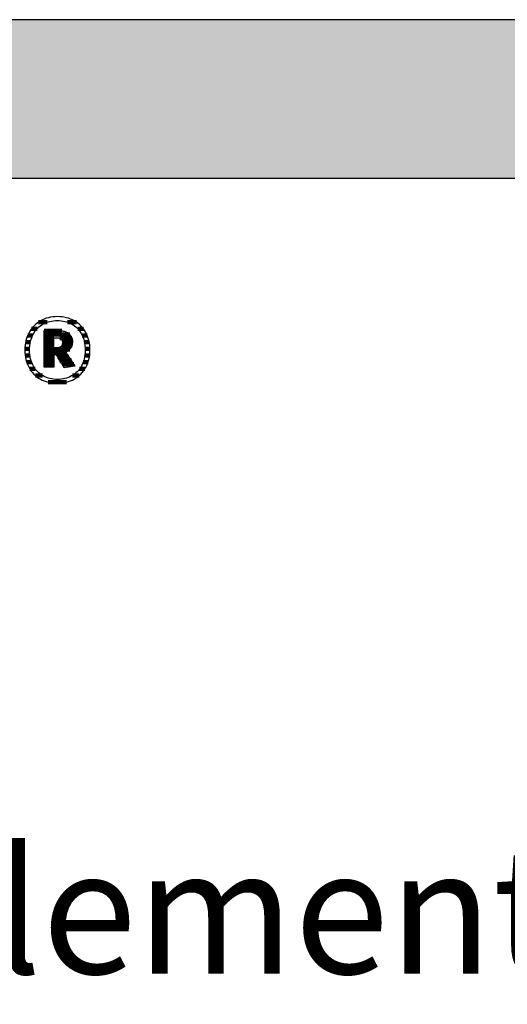
# Model space of a CAD drawing. Extents: x -47 to 1923, y -2287 to 12422.
# Drawn here: x 260 to 455, y 9018 to 9412 of the extents above; entities that cross this region are included whole.
import ezdxf

# ---------------------------------------------------------------- set-up
doc = ezdxf.new("R2010")
doc.units = 0
doc.header["$LTSCALE"] = 10
doc.layers.add('DETAIL_1', color=7, linetype='CONTINUOUS')
doc.styles.add('WHITNEY_BOOK', font='txt')

# ---------------------------------------------------------------- blocks, each defined once
blk = doc.blocks.new('*X11')
at = {"layer": 'DETAIL_1', "color": 42, "linetype": 'CONTINUOUS', "lineweight": -2}
for p, q in [((267.14, 9288.11), (264.92, 9288.11)), ((271.25, 9290.78), (267.73, 9290.78)), ((282.91, 9290.78), (279.31, 9290.78)), ((285.69, 9288.11), (283.42, 9288.11)), ((265.35, 9285.45), (263.39, 9285.45)), ((287.2, 9285.45), (285.21, 9285.45)), ((264.16, 9280.11), (262.27, 9280.11)), ((264.47, 9282.78), (262.57, 9282.78)), ((288, 9282.78), (286.09, 9282.78)), ((288.29, 9280.11), (286.4, 9280.11)), ((264.31, 9277.44), (262.4, 9277.44)), ((288.16, 9277.44), (286.26, 9277.44)), ((264.97, 9274.77), (263.01, 9274.77)), ((266.39, 9272.11), (264.24, 9272.11)), ((286.28, 9272.11), (284.19, 9272.11)), ((287.53, 9274.77), (285.6, 9274.77)), ((269.32, 9269.44), (266.46, 9269.44)), ((284.03, 9269.44), (281.27, 9269.44)), ((276.91, 9266.77), (271.58, 9266.77)), ((278.93, 9266.77), (276.91, 9266.77))]:
    blk.add_line(p, q, dxfattribs=at)
blk = doc.blocks.new('*X12')
at = {"layer": 'DETAIL_1', "color": 42, "linetype": 'CONTINUOUS', "lineweight": -2}
for p, q in [((277.08, 9287.33), (269.94, 9287.33)), ((280.24, 9285.84), (269.94, 9285.84)), ((273.91, 9284.35), (269.94, 9284.35)), ((281.09, 9284.35), (276.26, 9284.35)), ((273.91, 9282.87), (269.94, 9282.87)), ((273.91, 9281.38), (269.94, 9281.38)), ((277.53, 9279.9), (269.94, 9279.9)), ((277.43, 9281.38), (277.07, 9281.38)), ((281.3, 9282.87), (277.33, 9282.87)), ((281.1, 9281.38), (277.43, 9281.38)), ((280.26, 9279.9), (277.53, 9279.9)), ((277.63, 9278.41), (269.94, 9278.41)), ((273.91, 9276.92), (269.94, 9276.92)), ((277.73, 9276.92), (275.29, 9276.92)), ((278.91, 9278.41), (277.63, 9278.41)), ((279.9, 9276.92), (277.73, 9276.92)), ((273.91, 9275.44), (269.94, 9275.44)), ((273.91, 9273.95), (269.94, 9273.95)), ((277.83, 9275.44), (276.23, 9275.44)), ((277.93, 9273.95), (277.17, 9273.95)), ((280.89, 9275.44), (277.83, 9275.44)), ((281.88, 9273.95), (277.93, 9273.95))]:
    blk.add_line(p, q, dxfattribs=at)

msp = doc.modelspace()

# ---------------------------------------------------------------- hatches: boundary and pattern name
at = {"layer": 'DETAIL_1', "linetype": 'CONTINUOUS'}
msp.add_hatch(color=28, dxfattribs=at).paths.add_polyline_path([(-46.96, 9348.4), (1923.04, 9348.4), (1923.04, 9411.83), (-46.96, 9411.83)])

# ---------------------------------------------------------------- linework, layer by layer
at = {"layer": 'DETAIL_1', "color": 42, "lineweight": -2}
for p, q in [((278.03, 9272.57), (278.02, 9272.6)), ((275.28, 9266.32), (276.22, 9266.35))]:
    msp.add_line(p, q, dxfattribs=at)
at = {"layer": 'DETAIL_1', "color": 28, "linetype": 'CONTINUOUS', "lineweight": -3}
msp.add_lwpolyline([(-46.96, 9348.4), (1923.04, 9348.4), (1923.04, 9411.83), (-46.96, 9411.83)], close=True, dxfattribs=at)
at = {"layer": 'DETAIL_1', "color": 42, "lineweight": -3}
for points in [[(276.22, 9266.35), (277.13, 9266.43), (278.02, 9266.57), (278.88, 9266.75), (279.71, 9266.99), (280.51, 9267.28), (281.28, 9267.62), (282.02, 9268.01), (282.73, 9268.44), (283.4, 9268.92), (284.04, 9269.44), (284.63, 9270.01), (285.19, 9270.61), (285.71, 9271.26), (286.18, 9271.94), (286.61, 9272.66), (287, 9273.42), (287.34, 9274.21), (287.63, 9275.04), (287.87, 9275.9), (288.06, 9276.79), (288.2, 9277.71), (288.28, 9278.66), (288.31, 9279.63), (288.28, 9280.61), (288.2, 9281.57), (288.06, 9282.5), (287.88, 9283.39), (287.64, 9284.25), (287.35, 9285.08), (287.02, 9285.88), (286.64, 9286.64), (286.21, 9287.37), (285.74, 9288.05), (285.23, 9288.7), (284.68, 9289.31), (284.08, 9289.87), (283.45, 9290.39), (282.78, 9290.87), (282.08, 9291.31), (281.34, 9291.69), (280.56, 9292.03), (279.75, 9292.32), (278.92, 9292.56), (278.05, 9292.75), (277.15, 9292.89), (276.23, 9292.97), (275.28, 9293), (274.35, 9292.97), (273.43, 9292.89), (272.55, 9292.75), (271.69, 9292.56), (270.85, 9292.32), (270.05, 9292.02), (269.28, 9291.68), (268.54, 9291.29), (267.83, 9290.86), (267.16, 9290.38), (266.53, 9289.85), (265.93, 9289.29), (265.37, 9288.68), (264.85, 9288.03), (264.38, 9287.34), (263.95, 9286.62), (263.57, 9285.86), (263.23, 9285.06), (262.94, 9284.23), (262.7, 9283.37), (262.51, 9282.48), (262.37, 9281.56), (262.28, 9280.61), (262.26, 9279.63), (262.28, 9278.65), (262.37, 9277.69), (262.5, 9276.77), (262.69, 9275.88), (262.92, 9275.01), (263.21, 9274.19), (263.54, 9273.39), (263.92, 9272.63), (264.35, 9271.91), (264.82, 9271.23), (265.33, 9270.59), (265.89, 9269.98), (266.48, 9269.42), (267.11, 9268.9), (267.78, 9268.43), (268.49, 9268), (269.23, 9267.61), (270, 9267.28), (270.81, 9266.99), (271.65, 9266.75), (272.51, 9266.56), (273.41, 9266.43), (274.33, 9266.35), (275.28, 9266.32)], [(281.55, 9269.61), (280.95, 9269.25), (280.31, 9268.93), (279.66, 9268.65), (278.98, 9268.41), (278.28, 9268.22), (277.56, 9268.07), (276.81, 9267.96), (276.06, 9267.89), (275.28, 9267.87), (275.28, 9267.87), (275.28, 9267.87), (275.28, 9267.87), (275.28, 9267.87), (275.28, 9267.87), (275.28, 9267.87), (275.28, 9267.87), (275.28, 9267.87), (275.28, 9267.87), (275.28, 9267.87), (275.28, 9267.87), (275.28, 9267.87), (275.28, 9267.87), (275.28, 9267.87), (275.28, 9267.87), (275.28, 9267.87), (275.28, 9267.87), (275.28, 9267.87), (275.28, 9267.87), (275.28, 9267.87), (275.28, 9267.87), (275.28, 9267.87), (275.28, 9267.87), (275.28, 9267.87), (274.51, 9267.89), (273.76, 9267.96), (273.02, 9268.07), (272.31, 9268.22), (271.61, 9268.41), (270.93, 9268.65), (270.27, 9268.93), (269.64, 9269.25), (269.04, 9269.61), (268.46, 9270.01), (267.91, 9270.45), (267.39, 9270.93), (266.91, 9271.45), (266.45, 9272.01), (266.04, 9272.61), (265.66, 9273.24), (265.32, 9273.91), (265.02, 9274.62), (264.76, 9275.37), (264.54, 9276.15), (264.37, 9276.97), (264.25, 9277.82), (264.18, 9278.71), (264.15, 9279.63), (264.15, 9279.63), (264.15, 9279.63), (264.15, 9279.63), (264.15, 9279.63), (264.15, 9279.63), (264.15, 9279.63), (264.15, 9279.63), (264.15, 9279.63), (264.15, 9279.63), (264.15, 9279.63), (264.15, 9279.63), (264.15, 9279.63), (264.15, 9279.63), (264.15, 9279.63), (264.15, 9279.63), (264.15, 9279.63), (264.15, 9279.63), (264.15, 9279.63), (264.15, 9279.63), (264.15, 9279.63), (264.15, 9279.63), (264.15, 9279.63), (264.15, 9279.63), (264.15, 9279.63), (264.18, 9280.56), (264.25, 9281.46), (264.37, 9282.31), (264.54, 9283.14), (264.76, 9283.92), (265.02, 9284.67), (265.32, 9285.39), (265.66, 9286.06), (266.04, 9286.7), (266.45, 9287.3), (266.91, 9287.86), (267.39, 9288.38), (267.91, 9288.86), (268.46, 9289.31), (269.04, 9289.71), (269.64, 9290.07), (270.27, 9290.39), (270.93, 9290.67), (271.61, 9290.91), (272.31, 9291.1), (273.02, 9291.25), (273.76, 9291.36), (274.51, 9291.43), (275.28, 9291.45), (276.05, 9291.43), (276.8, 9291.36), (277.54, 9291.25), (278.26, 9291.1), (278.96, 9290.91), (279.64, 9290.67), (280.29, 9290.39), (280.92, 9290.07), (281.53, 9289.71), (282.11, 9289.31), (282.65, 9288.86), (283.17, 9288.38), (283.66, 9287.86), (284.11, 9287.3), (284.53, 9286.7), (284.9, 9286.06), (285.24, 9285.39), (285.54, 9284.67), (285.8, 9283.92), (286.02, 9283.14), (286.19, 9282.31), (286.31, 9281.46), (286.39, 9280.56), (286.41, 9279.63), (286.41, 9279.63), (286.41, 9279.63), (286.41, 9279.63), (286.41, 9279.63), (286.41, 9279.63), (286.41, 9279.63), (286.41, 9279.63), (286.41, 9279.63), (286.41, 9279.63), (286.41, 9279.63), (286.41, 9279.63), (286.41, 9279.63), (286.41, 9279.63), (286.41, 9279.63), (286.41, 9279.63), (286.41, 9279.63), (286.41, 9279.63), (286.41, 9279.63), (286.41, 9279.63), (286.41, 9279.63), (286.41, 9279.63), (286.41, 9279.63), (286.41, 9279.63), (286.41, 9279.63), (286.39, 9278.71), (286.31, 9277.82), (286.19, 9276.97), (286.02, 9276.15), (285.81, 9275.37), (285.55, 9274.62), (285.25, 9273.91), (284.92, 9273.24), (284.54, 9272.61), (284.12, 9272.01), (283.68, 9271.45), (283.19, 9270.93), (282.68, 9270.45), (282.13, 9270.01), (281.55, 9269.61)], [(278.02, 9272.6), (277.97, 9272.68), (277.89, 9272.8), (277.79, 9272.96), (277.66, 9273.16), (277.51, 9273.4), (277.35, 9273.66), (277.17, 9273.94), (276.98, 9274.24), (276.78, 9274.56), (276.58, 9274.88), (276.37, 9275.21), (276.16, 9275.54), (275.96, 9275.87), (275.76, 9276.18), (275.57, 9276.48), (275.39, 9276.77), (275.23, 9277.03), (275.08, 9277.26), (274.95, 9277.46), (274.85, 9277.62), (274.77, 9277.75), (274.72, 9277.82), (274.71, 9277.85), (274.71, 9277.85), (274.71, 9277.85), (274.71, 9277.85), (274.71, 9277.85), (274.71, 9277.85), (274.71, 9277.85), (274.71, 9277.85), (274.71, 9277.85), (274.71, 9277.85), (274.71, 9277.85), (274.71, 9277.85), (274.71, 9277.85), (274.71, 9277.85), (274.71, 9277.85), (274.71, 9277.85), (274.71, 9277.85), (274.71, 9277.85), (274.71, 9277.85), (274.71, 9277.85), (274.71, 9277.85), (274.71, 9277.85), (274.71, 9277.85), (274.71, 9277.85), (274.71, 9277.85), (274.7, 9277.85), (274.69, 9277.85), (274.67, 9277.85), (274.65, 9277.85), (274.62, 9277.85), (274.58, 9277.85), (274.54, 9277.85), (274.5, 9277.85), (274.45, 9277.85), (274.41, 9277.85), (274.36, 9277.85), (274.31, 9277.85), (274.26, 9277.85), (274.21, 9277.85), (274.16, 9277.85), (274.11, 9277.85), (274.07, 9277.85), (274.03, 9277.85), (274, 9277.85), (273.96, 9277.85), (273.94, 9277.85), (273.92, 9277.85), (273.91, 9277.85), (273.91, 9277.85), (273.91, 9277.85), (273.91, 9277.85), (273.91, 9277.85), (273.91, 9277.85), (273.91, 9277.85), (273.91, 9277.85), (273.91, 9277.85), (273.91, 9277.85), (273.91, 9277.85), (273.91, 9277.85), (273.91, 9277.85), (273.91, 9277.85), (273.91, 9277.85), (273.91, 9277.85), (273.91, 9277.85), (273.91, 9277.85), (273.91, 9277.85), (273.91, 9277.85), (273.91, 9277.85), (273.91, 9277.85), (273.91, 9277.85), (273.91, 9277.85), (273.91, 9277.85), (273.91, 9277.85), (273.91, 9277.83), (273.91, 9277.75), (273.91, 9277.63), (273.91, 9277.47), (273.91, 9277.28), (273.91, 9277.05), (273.91, 9276.8), (273.91, 9276.53), (273.91, 9276.24), (273.91, 9275.93), (273.91, 9275.62), (273.91, 9275.3), (273.91, 9274.98), (273.91, 9274.67), (273.91, 9274.36), (273.91, 9274.07), (273.91, 9273.8), (273.91, 9273.54), (273.91, 9273.32), (273.91, 9273.12), (273.91, 9272.96), (273.91, 9272.85), (273.91, 9272.77), (273.91, 9272.75), (273.91, 9272.75), (273.91, 9272.75), (273.91, 9272.75), (273.91, 9272.75), (273.91, 9272.75), (273.91, 9272.75), (273.91, 9272.75), (273.91, 9272.75), (273.91, 9272.75), (273.91, 9272.75), (273.91, 9272.75), (273.91, 9272.75), (273.91, 9272.75), (273.91, 9272.75), (273.91, 9272.75), (273.91, 9272.75), (273.91, 9272.75), (273.91, 9272.75), (273.91, 9272.75), (273.91, 9272.75), (273.91, 9272.75), (273.91, 9272.75), (273.91, 9272.75), (273.91, 9272.75), (273.89, 9272.75), (273.83, 9272.75), (273.74, 9272.75), (273.61, 9272.75), (273.46, 9272.75), (273.29, 9272.75), (273.09, 9272.75), (272.88, 9272.75), (272.65, 9272.75), (272.42, 9272.75), (272.17, 9272.75), (271.92, 9272.75), (271.68, 9272.75), (271.43, 9272.75), (271.2, 9272.75), (270.97, 9272.75), (270.76, 9272.75), (270.56, 9272.75), (270.39, 9272.75), (270.24, 9272.75), (270.11, 9272.75), (270.02, 9272.75), (269.96, 9272.75), (269.94, 9272.75), (269.94, 9272.75), (269.94, 9272.75), (269.94, 9272.75), (269.94, 9272.75), (269.94, 9272.75), (269.94, 9272.75), (269.94, 9272.75), (269.94, 9272.75), (269.94, 9272.75), (269.94, 9272.75), (269.94, 9272.75), (269.94, 9272.75), (269.94, 9272.75), (269.94, 9272.75), (269.94, 9272.75), (269.94, 9272.75), (269.94, 9272.75), (269.94, 9272.75), (269.94, 9272.75), (269.94, 9272.75), (269.94, 9272.75), (269.94, 9272.75), (269.94, 9272.75), (269.94, 9272.75), (269.94, 9272.82), (269.94, 9273.03), (269.94, 9273.38), (269.94, 9273.83), (269.94, 9274.39), (269.94, 9275.04), (269.94, 9275.77), (269.94, 9276.55), (269.94, 9277.39), (269.94, 9278.27), (269.94, 9279.17), (269.94, 9280.09), (269.94, 9281.01), (269.94, 9281.91), (269.94, 9282.79), (269.94, 9283.63), (269.94, 9284.42), (269.94, 9285.14), (269.94, 9285.79), (269.94, 9286.35), (269.94, 9286.8), (269.94, 9287.15), (269.94, 9287.36), (269.94, 9287.44), (269.94, 9287.44), (269.94, 9287.44), (269.94, 9287.44), (269.94, 9287.44), (269.94, 9287.44), (269.94, 9287.44), (269.94, 9287.44), (269.94, 9287.44), (269.94, 9287.44), (269.94, 9287.44), (269.94, 9287.44), (269.94, 9287.44), (269.94, 9287.44), (269.94, 9287.44), (269.94, 9287.44), (269.94, 9287.44), (269.94, 9287.44), (269.94, 9287.44), (269.94, 9287.44), (269.94, 9287.44), (269.94, 9287.44), (269.94, 9287.44), (269.94, 9287.44), (269.94, 9287.44), (269.97, 9287.44), (270.06, 9287.44), (270.19, 9287.44), (270.36, 9287.44), (270.57, 9287.44), (270.82, 9287.44), (271.1, 9287.44), (271.4, 9287.44), (271.72, 9287.44), (272.06, 9287.44), (272.4, 9287.44), (272.76, 9287.44), (273.11, 9287.44), (273.45, 9287.44), (273.79, 9287.44), (274.11, 9287.44), (274.41, 9287.44), (274.69, 9287.44), (274.94, 9287.44), (275.15, 9287.44), (275.32, 9287.44), (275.46, 9287.44), (275.54, 9287.44), (275.57, 9287.44), (275.57, 9287.44), (275.57, 9287.44), (275.57, 9287.44), (275.57, 9287.44), (275.57, 9287.44), (275.57, 9287.44), (275.57, 9287.44), (275.57, 9287.44), (275.57, 9287.44), (275.57, 9287.44), (275.57, 9287.44), (275.57, 9287.44), (275.57, 9287.44), (275.57, 9287.44), (275.57, 9287.44), (275.57, 9287.44), (275.57, 9287.44), (275.57, 9287.44), (275.57, 9287.44), (275.57, 9287.44), (275.57, 9287.44), (275.57, 9287.44), (275.57, 9287.44), (275.57, 9287.44), (276.01, 9287.43), (276.44, 9287.4), (276.85, 9287.36), (277.25, 9287.3), (277.63, 9287.23), (277.99, 9287.14), (278.33, 9287.03), (278.66, 9286.91), (278.97, 9286.77), (279.26, 9286.61), (279.54, 9286.44), (279.79, 9286.26), (280.03, 9286.06), (280.24, 9285.84), (280.44, 9285.61), (280.62, 9285.36), (280.78, 9285.1), (280.92, 9284.82), (281.03, 9284.53), (281.13, 9284.22), (281.21, 9283.9), (281.26, 9283.56), (281.29, 9283.21), (281.3, 9282.84), (281.3, 9282.84), (281.3, 9282.84), (281.3, 9282.84), (281.3, 9282.84), (281.3, 9282.84), (281.3, 9282.84), (281.3, 9282.84), (281.3, 9282.84), (281.3, 9282.84), (281.3, 9282.84), (281.3, 9282.84), (281.3, 9282.84), (281.3, 9282.84), (281.3, 9282.84), (281.3, 9282.84), (281.3, 9282.84), (281.3, 9282.84), (281.3, 9282.84), (281.3, 9282.84), (281.3, 9282.84), (281.3, 9282.84), (281.3, 9282.84), (281.3, 9282.84), (281.3, 9282.84), (281.3, 9282.58), (281.28, 9282.33), (281.25, 9282.09), (281.21, 9281.85), (281.16, 9281.62), (281.1, 9281.4), (281.03, 9281.19), (280.95, 9280.98), (280.86, 9280.79), (280.77, 9280.6), (280.66, 9280.42), (280.54, 9280.25), (280.42, 9280.08), (280.29, 9279.93), (280.16, 9279.78), (280.01, 9279.64), (279.86, 9279.5), (279.71, 9279.37), (279.55, 9279.26), (279.38, 9279.14), (279.21, 9279.04), (279.03, 9278.94), (278.85, 9278.85), (278.66, 9278.77), (278.66, 9278.77), (278.66, 9278.77), (278.66, 9278.77), (278.66, 9278.77), (278.66, 9278.77), (278.66, 9278.77), (278.66, 9278.77), (278.66, 9278.77), (278.66, 9278.77), (278.66, 9278.77), (278.66, 9278.77), (278.66, 9278.77), (278.66, 9278.77), (278.66, 9278.77), (278.66, 9278.77), (278.66, 9278.77), (278.66, 9278.77), (278.66, 9278.77), (278.66, 9278.77), (278.66, 9278.77), (278.66, 9278.77), (278.66, 9278.77), (278.66, 9278.77), (278.66, 9278.77), (278.68, 9278.74), (278.74, 9278.66), (278.82, 9278.53), (278.94, 9278.36), (279.08, 9278.15), (279.24, 9277.91), (279.42, 9277.64), (279.62, 9277.34), (279.83, 9277.03), (280.05, 9276.7), (280.27, 9276.36), (280.5, 9276.02), (280.73, 9275.67), (280.96, 9275.33), (281.18, 9275), (281.39, 9274.69), (281.58, 9274.39), (281.76, 9274.12), (281.93, 9273.88), (282.07, 9273.67), (282.18, 9273.5), (282.27, 9273.37), (282.32, 9273.29), (282.34, 9273.26), (282.34, 9273.26), (282.34, 9273.26), (282.34, 9273.26), (282.34, 9273.26), (282.34, 9273.26), (282.34, 9273.26), (282.34, 9273.26), (282.34, 9273.26), (282.34, 9273.26), (282.34, 9273.26), (282.34, 9273.26), (282.34, 9273.26), (282.34, 9273.26), (282.34, 9273.26), (282.34, 9273.26), (282.34, 9273.26), (282.34, 9273.26), (282.34, 9273.26), (282.34, 9273.26), (282.34, 9273.26), (282.34, 9273.26), (282.34, 9273.26), (282.34, 9273.26), (282.34, 9273.26), (282.32, 9273.26), (282.25, 9273.25), (282.15, 9273.23), (282.02, 9273.21), (281.86, 9273.18), (281.67, 9273.15), (281.45, 9273.12), (281.22, 9273.08), (280.98, 9273.04), (280.72, 9273), (280.46, 9272.96), (280.19, 9272.92), (279.92, 9272.87), (279.65, 9272.83), (279.4, 9272.79), (279.15, 9272.75), (278.92, 9272.71), (278.71, 9272.68), (278.52, 9272.65), (278.35, 9272.62), (278.22, 9272.6), (278.12, 9272.59), (278.06, 9272.58), (278.03, 9272.57)], [(277.35, 9282.56), (277.34, 9282.39), (277.33, 9282.23), (277.31, 9282.07), (277.28, 9281.93), (277.24, 9281.79), (277.2, 9281.65), (277.15, 9281.53), (277.08, 9281.41), (277.01, 9281.3), (276.94, 9281.19), (276.85, 9281.1), (276.76, 9281.01), (276.66, 9280.93), (276.55, 9280.85), (276.43, 9280.78), (276.31, 9280.72), (276.18, 9280.67), (276.04, 9280.62), (275.89, 9280.58), (275.74, 9280.55), (275.58, 9280.52), (275.41, 9280.51), (275.24, 9280.49), (275.05, 9280.49), (275.05, 9280.49), (275.05, 9280.49), (275.05, 9280.49), (275.05, 9280.49), (275.05, 9280.49), (275.05, 9280.49), (275.05, 9280.49), (275.05, 9280.49), (275.05, 9280.49), (275.05, 9280.49), (275.05, 9280.49), (275.05, 9280.49), (275.05, 9280.49), (275.05, 9280.49), (275.05, 9280.49), (275.05, 9280.49), (275.05, 9280.49), (275.05, 9280.49), (275.05, 9280.49), (275.05, 9280.49), (275.05, 9280.49), (275.05, 9280.49), (275.05, 9280.49), (275.05, 9280.49), (275.05, 9280.49), (275.03, 9280.49), (275, 9280.49), (274.97, 9280.49), (274.92, 9280.49), (274.87, 9280.49), (274.82, 9280.49), (274.76, 9280.49), (274.69, 9280.49), (274.62, 9280.49), (274.55, 9280.49), (274.48, 9280.49), (274.41, 9280.49), (274.34, 9280.49), (274.27, 9280.49), (274.2, 9280.49), (274.14, 9280.49), (274.08, 9280.49), (274.03, 9280.49), (273.99, 9280.49), (273.95, 9280.49), (273.93, 9280.49), (273.91, 9280.49), (273.91, 9280.49), (273.91, 9280.49), (273.91, 9280.49), (273.91, 9280.49), (273.91, 9280.49), (273.91, 9280.49), (273.91, 9280.49), (273.91, 9280.49), (273.91, 9280.49), (273.91, 9280.49), (273.91, 9280.49), (273.91, 9280.49), (273.91, 9280.49), (273.91, 9280.49), (273.91, 9280.49), (273.91, 9280.49), (273.91, 9280.49), (273.91, 9280.49), (273.91, 9280.49), (273.91, 9280.49), (273.91, 9280.49), (273.91, 9280.49), (273.91, 9280.49), (273.91, 9280.49), (273.91, 9280.49), (273.91, 9280.51), (273.91, 9280.57), (273.91, 9280.67), (273.91, 9280.79), (273.91, 9280.95), (273.91, 9281.13), (273.91, 9281.33), (273.91, 9281.55), (273.91, 9281.78), (273.91, 9282.02), (273.91, 9282.27), (273.91, 9282.53), (273.91, 9282.78), (273.91, 9283.03), (273.91, 9283.28), (273.91, 9283.51), (273.91, 9283.73), (273.91, 9283.93), (273.91, 9284.11), (273.91, 9284.26), (273.91, 9284.39), (273.91, 9284.48), (273.91, 9284.54), (273.91, 9284.56), (273.91, 9284.56), (273.91, 9284.56), (273.91, 9284.56), (273.91, 9284.56), (273.91, 9284.56), (273.91, 9284.56), (273.91, 9284.56), (273.91, 9284.56), (273.91, 9284.56), (273.91, 9284.56), (273.91, 9284.56), (273.91, 9284.56), (273.91, 9284.56), (273.91, 9284.56), (273.91, 9284.56), (273.91, 9284.56), (273.91, 9284.56), (273.91, 9284.56), (273.91, 9284.56), (273.91, 9284.56), (273.91, 9284.56), (273.91, 9284.56), (273.91, 9284.56), (273.91, 9284.56), (273.91, 9284.56), (273.93, 9284.56), (273.96, 9284.56), (273.99, 9284.56), (274.04, 9284.56), (274.09, 9284.56), (274.15, 9284.56), (274.22, 9284.56), (274.29, 9284.56), (274.36, 9284.56), (274.43, 9284.56), (274.51, 9284.56), (274.58, 9284.56), (274.66, 9284.56), (274.73, 9284.56), (274.8, 9284.56), (274.86, 9284.56), (274.92, 9284.56), (274.97, 9284.56), (275.02, 9284.56), (275.06, 9284.56), (275.08, 9284.56), (275.1, 9284.56), (275.11, 9284.56), (275.28, 9284.56), (275.45, 9284.55), (275.62, 9284.53), (275.77, 9284.5), (275.92, 9284.47), (276.06, 9284.43), (276.2, 9284.38), (276.33, 9284.32), (276.45, 9284.26), (276.56, 9284.19), (276.67, 9284.12), (276.77, 9284.03), (276.86, 9283.94), (276.94, 9283.85), (277.02, 9283.75), (277.09, 9283.64), (277.15, 9283.52), (277.2, 9283.4), (277.24, 9283.28), (277.28, 9283.14), (277.31, 9283.01), (277.33, 9282.86), (277.34, 9282.71), (277.35, 9282.56), (277.35, 9282.56), (277.35, 9282.56), (277.35, 9282.56), (277.35, 9282.56), (277.35, 9282.56), (277.35, 9282.56), (277.35, 9282.56), (277.35, 9282.56), (277.35, 9282.56), (277.35, 9282.56), (277.35, 9282.56), (277.35, 9282.56), (277.35, 9282.56), (277.35, 9282.56), (277.35, 9282.56), (277.35, 9282.56), (277.35, 9282.56), (277.35, 9282.56), (277.35, 9282.56), (277.35, 9282.56), (277.35, 9282.56), (277.35, 9282.56), (277.35, 9282.56), (277.35, 9282.56)]]:
    msp.add_lwpolyline(points, dxfattribs=at)

# ---------------------------------------------------------------- block references
at = {"layer": 'DETAIL_1', "color": 0, "lineweight": 211}
for name in ['*X11', '*X12']:
    msp.add_blockref(name, (0, 0), dxfattribs=at)

# ---------------------------------------------------------------- texts
at = {"layer": 'DETAIL_1', "color": 5, "lineweight": -3, "style": 'WHITNEY_BOOK'}
msp.add_text('Massivelement EM 80/200mm', height=50, dxfattribs=at).set_placement((0, 9030))

doc.saveas('drawing.dxf')
